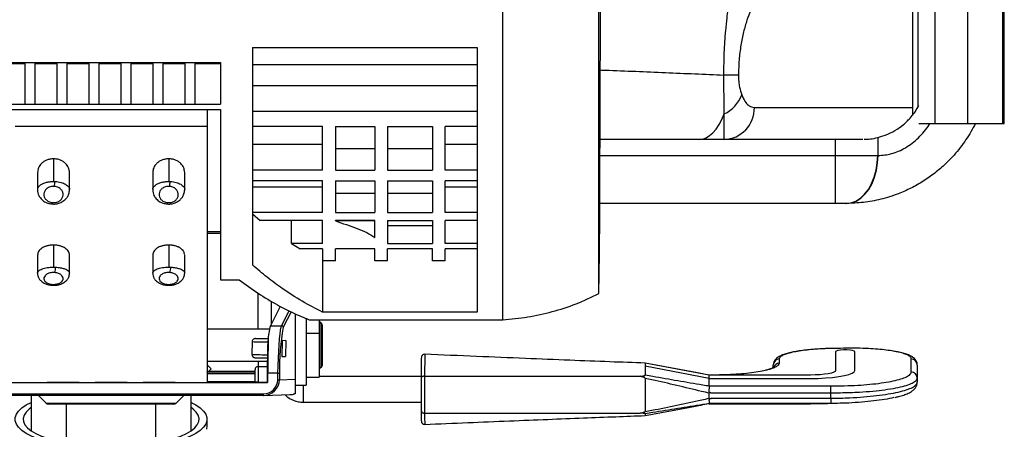
# Paper-space layout '_Back' of a CAD drawing. Units: millimetres. Extents: x -365 to 379, y -111 to 928.
# Drawn here: x -29 to 279, y 246 to 374 of the extents above; entities that cross this region are included whole.
import ezdxf

# ---------------------------------------------------------------- set-up
doc = ezdxf.new("R2010")
doc.units = ezdxf.units.MM

psp = doc.layouts.new('_Back')

# ---------------------------------------------------------------- linework, layer by layer
at = {"color": 7, "linetype": 'Continuous', "lineweight": 25}
for p, q in [((250.52, 543.42), (250.52, 343.88)), ((252.25, 346.45), (252.25, 541.78)), ((278.61, 542.45), (278.61, 341.29)), ((257.55, 541.5), (257.55, 341.29)), ((267.77, 341.29), (267.77, 541.62)), ((279.22, 341.29), (279.22, 413.63)), ((122.42, 279.94), (122.42, 378.43)), ((152.5, 288.1), (152.5, 378.43)), ((44.17, 364.99), (114.42, 364.99)), ((44.17, 364.99), (44.17, 297.08)), ((114.42, 364.99), (114.42, 282.35)), ((-34.18, 360.36), (34.17, 360.36)), ((-26.83, 347.34), (-26.83, 360.36)), ((-26.83, 360.34), (-23.83, 360.34)), ((-23.83, 360.36), (-23.83, 347.34)), ((-16.83, 347.34), (-16.83, 360.36)), ((-16.83, 360.34), (-13.83, 360.34)), ((-13.83, 360.36), (-13.83, 347.34)), ((-6.83, 347.34), (-6.83, 360.36)), ((-6.83, 360.34), (-3.83, 360.34)), ((-3.83, 360.36), (-3.83, 347.34)), ((3.17, 347.34), (3.17, 360.36)), ((3.17, 360.34), (6.17, 360.34)), ((6.17, 360.36), (6.17, 347.34)), ((13.17, 347.34), (13.17, 360.36)), ((13.17, 360.34), (16.17, 360.34)), ((16.17, 360.36), (16.17, 347.34)), ((23.17, 347.34), (23.17, 360.36)), ((23.17, 360.34), (26.17, 360.34)), ((26.17, 360.36), (26.17, 347.34)), ((34.17, 360.36), (34.17, 347.34)), ((-26.83, 359.92), (-34.18, 359.92)), ((-16.83, 359.92), (-23.83, 359.92)), ((-6.83, 359.92), (-13.83, 359.92)), ((3.17, 359.92), (-3.83, 359.92)), ((13.17, 359.92), (6.17, 359.92)), ((23.17, 359.92), (16.17, 359.92)), ((34.17, 359.92), (26.17, 359.92)), ((114.42, 359.61), (44.17, 359.61)), ((114.42, 353.04), (44.17, 353.04)), ((-34.18, 347.34), (34.17, 347.34)), ((-34.18, 345.69), (34.17, 345.69)), ((30, 345.69), (30, 260.37)), ((34.17, 345.69), (34.17, 292.46)), ((114.42, 345.04), (44.17, 345.04)), ((201.07, 346.29), (250.52, 346.29)), ((30, 340.32), (-30, 340.32)), ((66.11, 340.38), (44.17, 340.38)), ((86.42, 340.38), (100.42, 340.38)), ((114.42, 340.38), (104.42, 340.38)), ((252.53, 341.29), (279.22, 341.29)), ((235.01, 336.29), (183.7, 336.29)), ((226.41, 316.29), (226.41, 336.29)), ((239.64, 336.87), (239.64, 331.29)), ((66.11, 334.66), (44.17, 334.66)), ((82.42, 333.34), (70.11, 333.34)), ((100.42, 333.34), (86.42, 333.34)), ((114.42, 334.66), (104.42, 334.66)), ((-18, 330.24), (-18, 323.15)), ((18, 330.24), (18, 323.15)), ((152.82, 331.29), (239.75, 331.29)), ((66.11, 326.66), (44.17, 326.66)), ((86.42, 326.66), (100.42, 326.66)), ((114.42, 326.66), (104.42, 326.66)), ((-23, 325.97), (-23, 320.59)), ((-13, 320.59), (-13, 325.97)), ((13, 325.97), (13, 320.59)), ((23, 320.59), (23, 325.97)), ((66.11, 323.34), (44.17, 323.34)), ((86.42, 323.35), (100.42, 323.35)), ((114.42, 323.34), (104.42, 323.34)), ((66.11, 321.42), (44.17, 321.42)), ((114.42, 321.42), (104.42, 321.42)), ((82.42, 319.35), (70.11, 319.35)), ((100.42, 319.35), (86.42, 319.35)), ((229.87, 316.29), (152.77, 316.29)), ((66.11, 313.42), (44.17, 313.42)), ((44.17, 313.08), (46.58, 311)), ((66.11, 311), (46.58, 311)), ((56.35, 303.8), (56.35, 311)), ((82.42, 311), (70.11, 311)), ((70.11, 310.82), (70.11, 311)), ((82.42, 305.68), (82.42, 311)), ((86.42, 313.42), (100.42, 313.42)), ((86.42, 311), (100.42, 311)), ((114.42, 313.42), (104.42, 313.42)), ((114.42, 311), (104.42, 311)), ((100.42, 309.3), (86.42, 309.3)), ((34.17, 307.46), (30, 307.46)), ((30, 306.97), (34.17, 306.97)), ((-17.99, 303.29), (-17.99, 296.38)), ((18.01, 303.29), (18.01, 296.38)), ((56.35, 303.8), (59.14, 302.08)), ((66.11, 303.8), (56.35, 303.8)), ((66.11, 302.08), (59.14, 302.08)), ((66.11, 302.08), (66.11, 282.35)), ((82.42, 302.08), (70.11, 302.08)), ((70.11, 298.35), (70.11, 302.08)), ((82.42, 298.35), (82.42, 302.08)), ((86.42, 303.8), (100.42, 303.8)), ((100.42, 302.08), (86.42, 302.08)), ((86.42, 298.35), (86.42, 302.08)), ((100.42, 298.35), (100.42, 302.08)), ((114.42, 303.8), (104.42, 303.8)), ((114.42, 302.08), (104.42, 302.08)), ((104.42, 298.35), (104.42, 302.08)), ((-23, 300.16), (-23, 294.51)), ((-13, 294.51), (-13, 300.16)), ((13, 300.16), (13, 294.51)), ((23, 294.51), (23, 300.16)), ((152.5, 288.1), (152.67, 300.56)), ((70.11, 298.35), (66.11, 298.35)), ((86.42, 298.35), (82.42, 298.35)), ((104.42, 298.35), (100.42, 298.35)), ((34.17, 292.46), (40, 292.46)), ((46, 276.97), (46, 288.19)), ((52.9, 284.12), (49.79, 278.08)), ((50, 285.79), (50, 278.5)), ((53.29, 278.08), (55.68, 282.71)), ((56.28, 282.41), (53.79, 277.58)), ((57.5, 281.83), (57.5, 256.83)), ((61, 280.43), (61, 259.47)), ((114.42, 282.35), (66.11, 282.35)), ((49.79, 278.08), (53.29, 278.08)), ((61.94, 279.94), (122.42, 279.94)), ((65, 279.94), (65, 261.97)), ((65.85, 278.61), (65.29, 279.18)), ((65.29, 279.18), (65.29, 264.76)), ((65.85, 265.32), (65.85, 278.61)), ((66, 278.26), (66, 265.68)), ((49.49, 276.97), (30, 276.97)), ((49.13, 274.01), (45.14, 274.07)), ((45.58, 274.05), (49.13, 273.98)), ((65, 275.59), (61, 275.59)), ((44.11, 273.09), (44.03, 269.09)), ((49.08, 273.4), (48.84, 260.29)), ((53.47, 268.39), (53.56, 273.39)), ((54.65, 273.41), (53.56, 273.39)), ((54.65, 273.41), (54.56, 268.41)), ((45.28, 268.06), (48.98, 267.98)), ((53.47, 268.43), (54.56, 268.41)), ((54.56, 268.41), (53.47, 268.39)), ((226.5, 269.97), (226.5, 264.06)), ((232.5, 264.06), (232.5, 269.97)), ((30, 266.97), (48.96, 266.97)), ((30, 265.87), (31.25, 264.57)), ((46, 266.97), (46, 260.38)), ((46, 265.33), (48.93, 265.33)), ((65.29, 264.76), (65.85, 265.32)), ((187, 262.65), (167, 266.34)), ((187, 261.58), (167, 265.45)), ((207, 264.98), (207, 265.77)), ((250.15, 263.63), (250.15, 267.74)), ((252, 265.78), (252, 260.4)), ((45, 263.57), (30, 263.57)), ((45, 262.98), (30, 262.98)), ((31.25, 264.57), (30.56, 263.85)), ((30.56, 263.85), (45, 263.85)), ((45, 260.38), (45, 264.32)), ((48.84, 260.28), (48.89, 263.19)), ((52.16, 263.19), (48.89, 263.19)), ((52.12, 261.2), (52.16, 263.19)), ((52.16, 263.19), (52.66, 263.19)), ((52.66, 263.19), (52.62, 261.19)), ((61, 261.97), (65, 261.97)), ((97, 262.18), (65, 262.18)), ((97, 251.42), (97, 261.91)), ((98, 262.29), (98, 250.74)), ((98, 262.29), (165.41, 262.29)), ((187, 259.27), (187, 262.65)), ((218.6, 262.65), (187, 262.65)), ((-48.84, 260.28), (48.84, 260.28)), ((-5, 260.31), (-5, 260.33)), ((5, 260.33), (5, 260.31)), ((45, 260.53), (30, 260.53)), ((30, 260.43), (32.5, 260.43)), ((32.5, 260.41), (30, 260.41)), ((32.5, 260.43), (32.5, 260.41)), ((40, 260.48), (40, 260.45)), ((46, 260.38), (48.84, 260.38)), ((48.84, 260.28), (48.84, 260.29)), ((52.12, 261.2), (52.62, 261.19)), ((52.62, 261.19), (57.5, 261.34)), ((57.5, 259.47), (61, 259.47)), ((60, 259.47), (60, 254.18)), ((167, 261.6), (167, 251.29)), ((187, 261.58), (218.6, 261.58)), ((187, 259.27), (187, 259.26)), ((187, 259.26), (223.69, 259.26)), ((225, 257.03), (225.02, 259.26)), ((-47.62, 256.78), (47.61, 256.78)), ((47.61, 256.29), (-47.62, 256.29)), ((-25, 256.29), (-25, 245.23)), ((-22.72, 256.29), (-20.29, 253.86)), ((20.29, 253.86), (22.72, 256.29)), ((25, 245.23), (25, 256.29)), ((47.61, 256.29), (47.61, 256.78)), ((47.77, 256.29), (56.01, 256.54)), ((187, 255.41), (187, 257.01)), ((225, 255.39), (225, 257.03)), ((-20.29, 253.86), (20.29, 253.86)), ((19.58, 253.57), (-19.59, 253.57)), ((-14, 253.57), (-14, 206.93)), ((14, 206.93), (14, 253.57)), ((60, 254.18), (97, 254.18)), ((187, 253.7), (184.86, 253.31)), ((223.69, 253.74), (187, 253.74)), ((187, 253.7), (187, 253.74)), ((187, 253.7), (218.6, 253.7)), ((225, 255.39), (225.02, 253.75)), ((98, 250.74), (165.42, 250.74)), ((30, 246.48), (30, 248.86))]:
    psp.add_line(p, q, dxfattribs=at)
at = {"color": 7, "linetype": 'Continuous', "lineweight": 25, "flags": 128}
for points in [[(183.7, 336.29), (184.85, 336.42), (185.98, 336.82), (187.08, 337.48), (188.13, 338.39), (189.13, 339.54), (190.05, 340.91), (190.89, 342.48), (191.63, 344.24)], [(70.11, 340.38), (77.01, 340.38), (82.42, 340.38)], [(229.71, 316.29), (231.27, 316.48), (232.78, 317.02), (234.22, 317.93), (235.55, 319.16), (236.73, 320.68), (237.74, 322.47), (238.55, 324.48), (239.15, 326.66), (239.51, 328.94), (239.64, 331.29)], [(229.87, 316.29), (231.41, 316.48), (232.92, 317.02), (234.35, 317.93), (235.67, 319.16), (236.85, 320.68), (237.86, 322.47), (238.67, 324.48), (239.26, 326.66), (239.63, 328.94), (239.75, 331.29)], [(70.11, 326.66), (77.01, 326.66), (82.42, 326.66)], [(70.11, 323.34), (77.01, 323.35), (82.42, 323.35)], [(70.11, 313.42), (77.01, 313.42), (82.42, 313.42)], [(70.11, 311), (77.01, 311), (82.42, 311)], [(-18.58, 290.71), (-18.57, 290.71), (-18.5, 290.78), (-18.41, 290.99)], [(17.42, 290.71), (17.43, 290.71), (17.5, 290.78), (17.59, 290.99)], [(52.16, 263.19), (52.21, 265.58), (52.29, 267.9), (52.4, 270.1), (52.52, 272.13), (52.65, 273.93), (52.8, 275.47), (52.96, 276.69), (53.13, 277.57), (53.29, 278.08)], [(48.89, 263.19), (48.94, 265.98), (48.99, 268.67), (49.04, 271.17), (49.08, 273.4)], [(232.5, 269.97), (232.32, 270.16), (231.8, 270.32), (231, 270.44), (230.02, 270.5), (228.98, 270.5), (228, 270.44), (227.2, 270.32), (226.68, 270.16), (226.5, 269.97)], [(218.6, 261.58), (221.01, 261.61), (223.35, 261.73), (225.55, 261.91), (227.53, 262.16), (229.25, 262.46), (230.64, 262.82), (231.66, 263.21), (232.29, 263.63), (232.5, 264.06)], [(226.5, 264.06), (226.35, 263.78), (225.9, 263.52), (225.17, 263.27), (224.18, 263.06), (222.99, 262.89), (221.62, 262.75), (220.14, 262.67), (218.6, 262.65)], [(-15, 260.36), (-16.35, 260.36), (-17.6, 260.36), (-18.66, 260.36), (-19.44, 260.36), (-19.9, 260.37), (-19.99, 260.37), (-19.93, 260.37)], [(-10.07, 260.37), (-10.01, 260.37), (-10.11, 260.37), (-10.56, 260.36), (-11.35, 260.36), (-12.4, 260.36), (-13.65, 260.36), (-15, 260.36)], [(15, 260.36), (13.65, 260.36), (12.4, 260.36), (11.34, 260.36), (10.56, 260.36), (10.1, 260.37), (10.01, 260.37), (10.07, 260.37)], [(19.93, 260.37), (19.99, 260.37), (19.89, 260.37), (19.44, 260.36), (18.65, 260.36), (17.6, 260.36), (16.35, 260.36), (15, 260.36)], [(32.5, 260.43), (33.91, 260.43), (35.2, 260.43), (36.28, 260.43), (37.05, 260.43), (37.45, 260.42), (37.45, 260.42), (37.05, 260.42), (36.28, 260.41), (35.2, 260.41), (33.91, 260.41), (32.5, 260.41)], [(-14, 240.47), (-15.47, 240.73), (-18.16, 241.3), (-20.63, 241.97), (-22.87, 242.71), (-24.83, 243.53), (-26.51, 244.41), (-27.87, 245.34), (-28.91, 246.32), (-29.61, 247.32), (-29.96, 248.34), (-29.96, 249.37), (-29.61, 250.39), (-28.91, 251.39), (-27.87, 252.37), (-26.51, 253.3), (-25, 254.1)], [(-25, 252.48), (-25.63, 252.01), (-26.6, 251.07), (-27.22, 250.09), (-27.49, 249.1), (-27.4, 248.11), (-26.95, 247.13), (-26.16, 246.17), (-25.02, 245.24), (-23.55, 244.37), (-21.78, 243.55), (-19.72, 242.8), (-17.41, 242.12), (-14.87, 241.54), (-14, 241.37)], [(25, 254.1), (26.5, 253.3), (27.87, 252.37), (28.91, 251.39), (29.6, 250.39), (29.95, 249.37), (29.95, 248.34), (29.6, 247.32), (28.91, 246.32), (27.87, 245.34), (26.5, 244.41), (24.83, 243.53), (22.86, 242.71), (20.63, 241.97), (18.15, 241.3), (15.47, 240.73), (14, 240.47)], [(14, 241.37), (14.87, 241.54), (17.41, 242.12), (19.72, 242.8), (21.78, 243.55), (23.55, 244.37), (25.01, 245.24), (26.15, 246.17), (26.95, 247.13), (27.4, 248.11), (27.49, 249.1), (27.22, 250.09), (26.6, 251.07), (25.62, 252.01), (25, 252.48)]]:
    psp.add_lwpolyline(points, dxfattribs=at)
at = {"color": 7, "linetype": 'Continuous', "lineweight": 25}
for centre, radius, start, end in [((190.08, -0.03), 356.42, 89.0309, 89.7587), ((187.27, 353.73), 10.44, 294.7016, 340.6349), ((191.32, 346.04), 9.76, 271.5292, 1.4516), ((-31.55, 324.27), 14.09, 349.2069, 355.4106), ((4.45, 324.27), 14.09, 349.2069, 355.4106), ((-18.88, 316.51), 0.586, 315.9503, 3.9735), ((17.12, 316.51), 0.586, 315.9503, 3.9735), ((-26.27, 296.99), 8.99, 345.0712, 356.0107), ((9.73, 296.99), 8.99, 345.0712, 356.0107), ((68.85, 272.82), 19.78, 164.5617, 178.3113), ((126.02, 264.66), 73.37, 169.8621, 181.1543), ((53.29, 277.58), 0.503, 359.7837, 89.5512), ((66, 279.88), 1, 180, 225), ((65.5, 278.26), 0.5, 0, 45), ((45.62, 281.65), 7.59, 266.3914, 269.7065), ((56.47, 719.27), 446.35, 268.4135, 269.0509), ((56.39, 715.27), 446.35, 268.4135, 269.0509), ((98, 268.13), 1, 85.6298, 180), ((66, 264.05), 1, 135, 180), ((65.5, 265.68), 0.5, 315, 0), ((208.98, 265.76), 1.98, 93.3438, 179.6086), ((208.99, 264.35), 2, 93.7859, 155.84), ((250.02, 265.77), 1.98, 0.4211, 86.1074), ((29.93, 264.4), 0.833, 272.3268, 318.932), ((250.02, 261.66), 1.98, 0.4211, 86.1074), ((0, -649.57), 909.91, 89.68516, 90.31484), ((0, 1170.2), 909.91, 269.68516, 270.31484), ((35, -649.42), 909.91, 89.68516, 90.31484), ((35, 1170.35), 909.91, 269.68516, 270.31484), ((47.62, 261.29), 4.51, 269.9337, 358.8736), ((47.62, 261.29), 5, 269.9459, 358.8876), ((55.84, 261.96), 5.42, 270.1707, 282.3255), ((-19.59, 254.57), 1, 225, 270), ((19.58, 254.57), 1, 270, 315), ((26.91, 246.49), 3.08, 345.0529, 359.909), ((98, 248.22), 1, 180, 273.7965)]:
    psp.add_arc(centre, radius, start, end, dxfattribs=at)
for points, knots in [([(191.58, 356.39), (191.58, 358), (191.59, 361.21), (191.79, 365.88), (192.11, 370.27), (192.58, 374.77), (193.21, 379.19), (193.99, 383.38), (194.83, 386.94), (195.69, 389.93), (196.57, 392.4), (197.59, 394.7), (198.75, 396.64), (199.59, 397.29), (200, 397.61)], [0, 0, 0, 0, 0.068471, 0.136104, 0.203253, 0.269031, 0.355268, 0.439183, 0.522209, 0.603615, 0.683718, 0.763283, 0.88215, 1, 1, 1, 1]), ([(209.58, 387.65), (208.88, 387.39), (207.47, 386.86), (205.35, 385.17), (203.25, 382.78), (201.43, 379.9), (199.94, 376.76), (198.74, 373.6), (197.69, 369.96), (196.84, 365.81), (196.24, 361.22), (196.15, 357.96), (196.11, 356.34)], [0, 0, 0, 0, 0.125184, 0.250412, 0.37481, 0.499303, 0.582909, 0.665975, 0.749643, 0.833094, 0.91674, 1, 1, 1, 1]), ([(152.72, 305.07), (152.73, 306.86), (152.74, 310.45), (152.77, 317.27), (152.8, 325.11), (152.83, 333.02), (152.86, 340.57), (152.88, 347.46), (152.91, 354.72), (152.94, 362.33), (152.97, 370.24), (152.99, 375.69), (153, 378.42)], [0, 0, 0, 0, 0.1196, 0.240738, 0.363413, 0.487625, 0.571311, 0.655682, 0.740735, 0.826473, 0.912895, 1, 1, 1, 1]), ([(152.92, 357.99), (153.45, 357.97), (160.39, 357.73), (173.37, 357.2), (185.51, 356.66), (191.58, 356.39)], [0, 0, 0, 0, 0.0392564, 0.5195481, 1, 1, 1, 1]), ([(191.63, 344.24), (191.63, 345.06), (191.62, 346.73), (191.6, 349.65), (191.58, 352.91), (191.58, 355.22), (191.58, 356.39)], [0, 0, 0, 0, 0.2348361, 0.4809028, 0.736162, 1, 1, 1, 1]), ([(196.11, 356.34), (196.13, 355.68), (196.16, 354.37), (196.49, 352.2), (196.88, 351), (197.12, 350.27)], [0, 0, 0, 0, 0.28131, 0.560814, 1, 1, 1, 1]), ([(197.12, 350.27), (197.45, 349.54), (198.1, 348.1), (199.16, 347), (200.15, 346.39), (200.76, 346.32), (201.07, 346.29)], [0, 0, 0, 0, 0.279892, 0.560817, 0.77979, 1, 1, 1, 1]), ([(239.64, 336.87), (240.53, 337.12), (242.31, 337.63), (245.07, 339), (247.72, 340.85), (249.85, 342.95), (251.44, 345), (252.17, 346.28), (252.52, 346.91)], [0, 0, 0, 0, 0.191448, 0.380209, 0.570966, 0.760662, 0.882407, 1, 1, 1, 1]), ([(191.58, 336.29), (191.59, 336.32), (191.61, 336.37), (191.64, 336.78), (191.65, 337.38), (191.66, 338.28), (191.66, 339.39), (191.66, 340.78), (191.65, 342.37), (191.64, 343.63), (191.63, 344.24)], [0, 0, 0, 0, 0.1384662, 0.2496225, 0.3805666, 0.4993661, 0.6289727, 0.7502893, 0.8782772, 1, 1, 1, 1]), ([(66.11, 326.66), (66.11, 328.83), (66.11, 333.17), (66.11, 337.98), (66.11, 340.38)], [0, 0, 0, 0, 0.500001, 1, 1, 1, 1]), ([(70.11, 340.38), (70.11, 337.98), (70.11, 333.17), (70.11, 328.83), (70.11, 326.66)], [0, 0, 0, 0, 0.500149, 1, 1, 1, 1]), ([(82.42, 340.38), (82.42, 337.98), (82.42, 333.18), (82.42, 328.83), (82.42, 326.66)], [0, 0, 0, 0, 0.500417, 1, 1, 1, 1]), ([(86.42, 340.38), (86.42, 337.98), (86.42, 333.18), (86.42, 328.83), (86.42, 326.66)], [0, 0, 0, 0, 0.50045, 1, 1, 1, 1]), ([(100.42, 340.38), (100.42, 337.98), (100.42, 333.17), (100.42, 328.83), (100.42, 326.66)], [0, 0, 0, 0, 0.500221, 1, 1, 1, 1]), ([(104.42, 326.66), (104.42, 328.83), (104.42, 333.17), (104.42, 337.98), (104.42, 340.38)], [0, 0, 0, 0, 0.499726, 1, 1, 1, 1]), ([(270.16, 341.29), (270.06, 341.09), (269.54, 339.97), (268.44, 338.07), (266.81, 335.53), (265.01, 333.12), (263.04, 330.83), (260.58, 328.33), (257.57, 325.74), (253.9, 323.16), (250.08, 321.01), (245.63, 319.04), (240.63, 317.48), (235.14, 316.46), (231.62, 316.35), (229.87, 316.29)], [0, 0, 0, 0, 0.0129251, 0.0711307, 0.1265065, 0.1869865, 0.2452671, 0.3013704, 0.3906451, 0.476477, 0.5644069, 0.6502609, 0.7681469, 0.8845259, 1, 1, 1, 1]), ([(239.75, 331.29), (240.45, 331.32), (241.81, 331.37), (243.99, 331.81), (246.18, 332.56), (248.35, 333.66), (250.44, 335.08), (252.4, 336.77), (254.16, 338.74), (255.39, 340.22), (255.89, 341.16), (255.97, 341.29)], [0, 0, 0, 0, 0.124509, 0.24365, 0.366812, 0.488662, 0.610263, 0.734169, 0.85464, 0.978944, 1, 1, 1, 1]), ([(183.7, 336.29), (177.65, 336.29), (167.56, 336.29), (157.04, 336.29), (152.84, 336.29)], [0, 0, 0, 0, 0.6003446, 1, 1, 1, 1]), ([(235.45, 336.33), (236.1, 336.35), (237.61, 336.41), (238.9, 336.7), (239.64, 336.87)], [0, 0, 0, 0, 0.4347237, 1, 1, 1, 1]), ([(-18, 330.24), (-18.38, 330.22), (-19.14, 330.17), (-20.18, 329.84), (-21.06, 329.37), (-22.01, 328.59), (-22.82, 327.46), (-22.94, 326.49), (-23, 326)], [0, 0, 0, 0, 0.125159, 0.250784, 0.375846, 0.501183, 0.750381, 1, 1, 1, 1]), ([(-13, 326), (-13.06, 326.49), (-13.18, 327.46), (-13.99, 328.6), (-14.94, 329.37), (-15.82, 329.84), (-16.86, 330.17), (-17.62, 330.22), (-18, 330.24)], [0, 0, 0, 0, 0.249962, 0.498714, 0.624257, 0.749745, 0.875219, 1, 1, 1, 1]), ([(18, 330.24), (17.62, 330.22), (16.86, 330.17), (15.82, 329.84), (14.94, 329.37), (13.99, 328.59), (13.18, 327.46), (13.06, 326.49), (13, 326)], [0, 0, 0, 0, 0.125159, 0.250784, 0.375846, 0.501183, 0.750381, 1, 1, 1, 1]), ([(23, 326), (22.94, 326.49), (22.82, 327.46), (22.01, 328.6), (21.06, 329.37), (20.18, 329.84), (19.14, 330.17), (18.38, 330.22), (18, 330.24)], [0, 0, 0, 0, 0.249962, 0.498714, 0.624257, 0.749745, 0.875219, 1, 1, 1, 1]), ([(66.11, 313.42), (66.11, 314.97), (66.11, 318.08), (66.11, 321.59), (66.11, 323.34)], [0, 0, 0, 0, 0.500013, 1, 1, 1, 1]), ([(70.11, 323.34), (70.11, 321.59), (70.11, 318.08), (70.11, 314.97), (70.11, 313.42)], [0, 0, 0, 0, 0.499992, 1, 1, 1, 1]), ([(82.42, 323.35), (82.42, 321.59), (82.42, 318.08), (82.42, 314.97), (82.42, 313.42)], [0, 0, 0, 0, 0.499968, 1, 1, 1, 1]), ([(86.42, 323.35), (86.42, 321.59), (86.42, 318.08), (86.42, 314.97), (86.42, 313.42)], [0, 0, 0, 0, 0.499973, 1, 1, 1, 1]), ([(100.42, 323.35), (100.42, 321.59), (100.42, 318.08), (100.42, 314.97), (100.42, 313.42)], [0, 0, 0, 0, 0.499988, 1, 1, 1, 1]), ([(104.42, 313.42), (104.42, 314.4), (104.42, 316.42), (104.42, 319.72), (104.42, 322.12), (104.42, 323.34)], [0, 0, 0, 0, 0.31963, 0.651917, 1, 1, 1, 1]), ([(-23, 320.59), (-22.98, 320.26), (-22.94, 319.66), (-22.58, 318.66), (-21.9, 317.65), (-20.94, 316.88), (-19.74, 316.3), (-18.91, 316.17), (-18.46, 316.11)], [0, 0, 0, 0, 0.155053, 0.28547, 0.466631, 0.676515, 0.825115, 1, 1, 1, 1]), ([(-22.89, 320.58), (-22.92, 320.73), (-22.99, 321.07), (-22.64, 321.58), (-22.08, 322.09), (-21.27, 322.57), (-20.53, 322.79), (-20.15, 322.9)], [0, 0, 0, 0, 0.1637137, 0.3659857, 0.5706442, 0.7805826, 1, 1, 1, 1]), ([(-17.7, 321.63), (-17.93, 321.63), (-18.4, 321.64), (-19.27, 321.44), (-20.16, 320.94), (-20.8, 320.14), (-21.05, 319.26), (-20.96, 318.37), (-20.49, 317.54), (-19.62, 316.82), (-18.73, 316.64), (-18.29, 316.55)], [0, 0, 0, 0, 0.06282, 0.125692, 0.250386, 0.375354, 0.500587, 0.62566, 0.75064, 0.875615, 1, 1, 1, 1]), ([(-20.15, 322.9), (-19.81, 322.97), (-19.13, 323.11), (-18.38, 323.14), (-18, 323.15)], [0, 0, 0, 0, 0.495286, 1, 1, 1, 1]), ([(-18.46, 316.11), (-18.19, 316.1), (-17.67, 316.08), (-16.73, 316.21), (-15.56, 316.59), (-14.52, 317.26), (-13.67, 318.23), (-13.11, 319.36), (-13.04, 320.14), (-13, 320.58)], [0, 0, 0, 0, 0.094076, 0.180557, 0.328224, 0.520447, 0.662305, 0.807679, 1, 1, 1, 1]), ([(-18.29, 316.55), (-18.06, 316.55), (-17.6, 316.54), (-16.72, 316.73), (-15.83, 317.22), (-15.19, 318.01), (-14.95, 318.88), (-15.05, 319.77), (-15.53, 320.6), (-16.38, 321.35), (-17.26, 321.53), (-17.7, 321.63)], [0, 0, 0, 0, 0.0631782, 0.1260657, 0.2511242, 0.3760767, 0.5012743, 0.6263939, 0.750487, 0.8756125, 1, 1, 1, 1]), ([(-18, 323.15), (-17.91, 323.15), (-17.75, 323.15), (-17.58, 323.14), (-17.5, 323.14)], [0, 0, 0, 0, 0.506564, 1, 1, 1, 1]), ([(-17.5, 323.14), (-17.17, 323.11), (-16.53, 323.05), (-15.35, 322.8), (-14.69, 322.48), (-14.25, 322.27)], [0, 0, 0, 0, 0.258202, 0.51394, 1, 1, 1, 1]), ([(-14.25, 322.27), (-13.91, 322.02), (-13.23, 321.51), (-12.9, 320.89), (-13, 320.59), (-13.01, 320.59)], [0, 0, 0, 0, 0.501012, 0.991154, 1, 1, 1, 1]), ([(13, 320.59), (13.02, 320.26), (13.06, 319.66), (13.42, 318.66), (14.1, 317.65), (15.06, 316.88), (16.26, 316.3), (17.09, 316.17), (17.54, 316.11)], [0, 0, 0, 0, 0.1550527, 0.2854699, 0.4666308, 0.6765148, 0.8251148, 1, 1, 1, 1]), ([(13.11, 320.58), (13.08, 320.73), (13.01, 321.07), (13.36, 321.58), (13.92, 322.09), (14.73, 322.57), (15.47, 322.79), (15.85, 322.9)], [0, 0, 0, 0, 0.163714, 0.365986, 0.570644, 0.780583, 1, 1, 1, 1]), ([(18.3, 321.63), (18.07, 321.63), (17.6, 321.64), (16.73, 321.44), (15.84, 320.94), (15.2, 320.14), (14.95, 319.26), (15.04, 318.37), (15.51, 317.54), (16.38, 316.82), (17.27, 316.64), (17.71, 316.55)], [0, 0, 0, 0, 0.06282, 0.125692, 0.250386, 0.375354, 0.500587, 0.62566, 0.75064, 0.875615, 1, 1, 1, 1]), ([(15.85, 322.9), (16.19, 322.97), (16.87, 323.11), (17.62, 323.14), (18, 323.15)], [0, 0, 0, 0, 0.495286, 1, 1, 1, 1]), ([(17.54, 316.11), (17.81, 316.1), (18.33, 316.08), (19.27, 316.21), (20.44, 316.59), (21.48, 317.26), (22.33, 318.23), (22.89, 319.36), (22.96, 320.14), (23, 320.58)], [0, 0, 0, 0, 0.094076, 0.180557, 0.328224, 0.520447, 0.662305, 0.807679, 1, 1, 1, 1]), ([(17.71, 316.55), (17.94, 316.55), (18.4, 316.54), (19.28, 316.73), (20.17, 317.22), (20.81, 318.01), (21.05, 318.88), (20.95, 319.77), (20.47, 320.6), (19.62, 321.35), (18.74, 321.53), (18.3, 321.63)], [0, 0, 0, 0, 0.063178, 0.126066, 0.251124, 0.376077, 0.501274, 0.626394, 0.750487, 0.875612, 1, 1, 1, 1]), ([(18, 323.15), (18.09, 323.15), (18.25, 323.15), (18.42, 323.14), (18.5, 323.14)], [0, 0, 0, 0, 0.506564, 1, 1, 1, 1]), ([(18.5, 323.14), (18.83, 323.11), (19.47, 323.05), (20.65, 322.8), (21.31, 322.48), (21.75, 322.27)], [0, 0, 0, 0, 0.258202, 0.51394, 1, 1, 1, 1]), ([(21.75, 322.27), (22.09, 322.02), (22.77, 321.51), (23.1, 320.89), (23, 320.59), (22.99, 320.59)], [0, 0, 0, 0, 0.501012, 0.991154, 1, 1, 1, 1]), ([(66.11, 303.8), (66.11, 304.91), (66.11, 307.12), (66.11, 309.71), (66.11, 311)], [0, 0, 0, 0, 0.49997, 1, 1, 1, 1]), ([(86.42, 311), (86.42, 309.71), (86.42, 307.12), (86.42, 304.91), (86.42, 303.8)], [0, 0, 0, 0, 0.500011, 1, 1, 1, 1]), ([(100.42, 311), (100.42, 309.71), (100.42, 307.12), (100.42, 304.91), (100.42, 303.8)], [0, 0, 0, 0, 0.500007, 1, 1, 1, 1]), ([(104.42, 303.8), (104.42, 304.91), (104.42, 307.12), (104.42, 309.71), (104.42, 311)], [0, 0, 0, 0, 0.49982, 1, 1, 1, 1]), ([(70.11, 310.82), (71.26, 310.43), (73.56, 309.66), (76.95, 308.51), (80.03, 307.19), (81.62, 306.19), (82.42, 305.68)], [0, 0, 0, 0, 0.25076, 0.500575, 0.748864, 1, 1, 1, 1]), ([(152.67, 300.56), (152.68, 301.07), (152.69, 302), (152.71, 303.29), (152.72, 304.36), (152.72, 304.84), (152.72, 305.07)], [0, 0, 0, 0, 0.2705879, 0.4993622, 0.7558911, 1, 1, 1, 1]), ([(-17.99, 303.29), (-18.34, 303.27), (-19.06, 303.24), (-20.06, 303.03), (-20.95, 302.7), (-21.93, 302.15), (-22.8, 301.29), (-22.94, 300.55), (-23, 300.17)], [0, 0, 0, 0, 0.124714, 0.250133, 0.37566, 0.501056, 0.750424, 1, 1, 1, 1]), ([(-13, 300.18), (-13.07, 300.55), (-13.19, 301.29), (-14.06, 302.14), (-15.04, 302.69), (-15.92, 303.02), (-16.92, 303.24), (-17.63, 303.27), (-17.99, 303.29)], [0, 0, 0, 0, 0.249811, 0.498425, 0.624088, 0.749634, 0.875082, 1, 1, 1, 1]), ([(18.01, 303.29), (17.66, 303.27), (16.94, 303.24), (15.94, 303.03), (15.05, 302.7), (14.07, 302.15), (13.2, 301.29), (13.06, 300.55), (13, 300.17)], [0, 0, 0, 0, 0.124714, 0.250133, 0.37566, 0.501056, 0.750424, 1, 1, 1, 1]), ([(23, 300.18), (22.93, 300.55), (22.81, 301.29), (21.94, 302.14), (20.96, 302.69), (20.08, 303.02), (19.08, 303.24), (18.37, 303.27), (18.01, 303.29)], [0, 0, 0, 0, 0.249811, 0.498425, 0.624088, 0.749634, 0.875082, 1, 1, 1, 1]), ([(-22.96, 294.51), (-22.97, 294.55), (-23.07, 294.8), (-22.64, 295.28), (-21.65, 295.85), (-20.29, 296.2), (-19.01, 296.36), (-18.33, 296.38), (-17.99, 296.38)], [0, 0, 0, 0, 0.039745, 0.269411, 0.504815, 0.748089, 0.873443, 1, 1, 1, 1]), ([(-17.99, 296.38), (-17.87, 296.38), (-17.64, 296.38), (-17.42, 296.37), (-17.3, 296.37)], [0, 0, 0, 0, 0.504999, 1, 1, 1, 1]), ([(-17.3, 296.37), (-16.81, 296.32), (-15.85, 296.24), (-14.65, 295.93), (-13.74, 295.53), (-13.2, 295.08), (-12.97, 294.73), (-13.02, 294.54), (-13.03, 294.51)], [0, 0, 0, 0, 0.20233, 0.399682, 0.590318, 0.778889, 0.964884, 1, 1, 1, 1]), ([(13.04, 294.51), (13.03, 294.55), (12.93, 294.8), (13.36, 295.28), (14.35, 295.85), (15.71, 296.2), (16.99, 296.36), (17.67, 296.38), (18.01, 296.38)], [0, 0, 0, 0, 0.039745, 0.269411, 0.504815, 0.748089, 0.873443, 1, 1, 1, 1]), ([(18.01, 296.38), (18.13, 296.38), (18.36, 296.38), (18.58, 296.37), (18.7, 296.37)], [0, 0, 0, 0, 0.504999, 1, 1, 1, 1]), ([(18.7, 296.37), (19.19, 296.32), (20.15, 296.24), (21.35, 295.93), (22.26, 295.53), (22.8, 295.08), (23.03, 294.73), (22.98, 294.54), (22.97, 294.51)], [0, 0, 0, 0, 0.20233, 0.399682, 0.590318, 0.778889, 0.964884, 1, 1, 1, 1]), ([(66.11, 282.35), (63.98, 283.43), (59.73, 285.58), (53.96, 289.31), (48.77, 293.12), (45.7, 295.76), (44.17, 297.08)], [0, 0, 0, 0, 0.28283, 0.563924, 0.782985, 1, 1, 1, 1]), ([(-23, 294.51), (-22.98, 294.22), (-22.94, 293.7), (-22.59, 292.87), (-21.95, 292.03), (-21.08, 291.41), (-19.87, 290.89), (-19.03, 290.77), (-18.58, 290.71)], [0, 0, 0, 0, 0.1466932, 0.2662856, 0.4238042, 0.6493093, 0.8101852, 1, 1, 1, 1]), ([(-17.58, 294.68), (-18.02, 294.68), (-18.89, 294.68), (-20, 294.27), (-20.72, 293.7), (-21.05, 293.03), (-20.98, 292.35), (-20.51, 291.72), (-19.65, 291.19), (-18.82, 291.05), (-18.41, 290.99)], [0, 0, 0, 0, 0.124691, 0.24974, 0.374978, 0.500288, 0.625386, 0.750277, 0.875268, 1, 1, 1, 1]), ([(-18.58, 290.71), (-18.11, 290.7), (-17.25, 290.68), (-15.92, 290.97), (-14.74, 291.48), (-13.77, 292.32), (-13.12, 293.39), (-13.05, 294.1), (-13, 294.51)], [0, 0, 0, 0, 0.169154, 0.307029, 0.496498, 0.682031, 0.815519, 1, 1, 1, 1]), ([(-18.41, 290.99), (-17.98, 290.98), (-17.11, 290.98), (-15.99, 291.38), (-15.27, 291.94), (-14.96, 292.6), (-15.03, 293.28), (-15.5, 293.91), (-16.35, 294.46), (-17.17, 294.6), (-17.58, 294.68)], [0, 0, 0, 0, 0.12527, 0.250295, 0.375526, 0.500782, 0.625871, 0.750548, 0.875142, 1, 1, 1, 1]), ([(13, 294.51), (13.02, 294.22), (13.06, 293.7), (13.41, 292.87), (14.05, 292.03), (14.92, 291.41), (16.13, 290.89), (16.97, 290.77), (17.42, 290.71)], [0, 0, 0, 0, 0.146693, 0.266286, 0.423804, 0.649309, 0.810185, 1, 1, 1, 1]), ([(18.42, 294.68), (17.98, 294.68), (17.11, 294.68), (16, 294.27), (15.28, 293.7), (14.95, 293.03), (15.02, 292.35), (15.49, 291.72), (16.35, 291.19), (17.18, 291.05), (17.59, 290.99)], [0, 0, 0, 0, 0.124691, 0.24974, 0.374978, 0.500288, 0.625386, 0.750277, 0.875268, 1, 1, 1, 1]), ([(17.42, 290.71), (17.89, 290.7), (18.75, 290.68), (20.08, 290.97), (21.26, 291.48), (22.23, 292.32), (22.88, 293.39), (22.95, 294.1), (23, 294.51)], [0, 0, 0, 0, 0.169154, 0.307029, 0.496498, 0.682031, 0.815519, 1, 1, 1, 1]), ([(17.59, 290.99), (18.02, 290.98), (18.89, 290.98), (20.01, 291.38), (20.73, 291.94), (21.04, 292.6), (20.97, 293.28), (20.5, 293.91), (19.65, 294.46), (18.83, 294.6), (18.42, 294.68)], [0, 0, 0, 0, 0.12527, 0.250295, 0.375526, 0.500782, 0.625871, 0.750548, 0.875142, 1, 1, 1, 1]), ([(40, 292.46), (41.97, 291.01), (45.92, 288.1), (51.6, 284.73), (56.95, 281.99), (60.27, 280.62), (61.94, 279.94)], [0, 0, 0, 0, 0.277006, 0.556789, 0.778019, 1, 1, 1, 1]), ([(122.42, 279.94), (125.03, 280.17), (130.25, 280.65), (137.92, 282.36), (145.41, 284.74), (150.14, 286.98), (152.5, 288.1)], [0, 0, 0, 0, 0.250248, 0.500496, 0.75032, 1, 1, 1, 1]), ([(45.11, 274.07), (45.1, 274.07), (45.08, 274.07), (45.04, 274.07), (44.99, 274.06), (44.87, 274.04), (44.67, 273.98), (44.41, 273.81), (44.21, 273.54), (44.1, 273.27), (44.12, 273.12), (44.12, 273.08)], [0, 0, 0, 0, 0.127185, 0.184943, 0.224996, 0.271424, 0.396747, 0.565914, 0.751559, 0.941881, 1, 1, 1, 1]), ([(226.82, 270.99), (226.66, 270.99), (225.69, 270.98), (223.91, 270.94), (221.55, 270.83), (219.26, 270.66), (217.1, 270.45), (215.09, 270.18), (213.27, 269.87), (211.63, 269.5), (210.2, 269.08), (209.07, 268.6), (208.22, 268.08), (207.59, 267.48), (207.18, 266.79), (206.97, 266.17), (207.02, 265.83), (207.02, 265.78)], [0, 0, 0, 0, 0.016805, 0.098215, 0.18036, 0.262605, 0.344724, 0.427768, 0.511141, 0.595379, 0.682244, 0.772498, 0.846157, 0.898933, 0.946339, 0.99108, 1, 1, 1, 1]), ([(226.98, 270.98), (225.98, 270.97), (223.95, 270.94), (220.99, 270.78), (218.19, 270.55), (215.66, 270.24), (213.42, 269.86), (211.59, 269.43), (210.19, 268.94), (209.12, 268.38), (208.96, 267.97), (208.87, 267.74)], [0, 0, 0, 0, 0.105988, 0.214953, 0.320846, 0.429762, 0.535617, 0.644503, 0.750358, 0.859235, 1, 1, 1, 1]), ([(232, 271.03), (230.66, 271.02), (228.99, 271), (227.32, 270.99), (226.98, 270.98)], [0, 0, 0, 0, 0.798114, 1, 1, 1, 1]), ([(244.91, 270.04), (244.65, 270.09), (243.7, 270.28), (241.7, 270.54), (238.97, 270.8), (235.72, 270.99), (233.34, 271.02), (232, 271.03)], [0, 0, 0, 0, 0.079706, 0.2952556, 0.5049565, 0.7207794, 1, 1, 1, 1]), ([(44.05, 269.08), (44.05, 269), (44.05, 268.81), (44.17, 268.55), (44.33, 268.34), (44.51, 268.21), (44.67, 268.13), (44.8, 268.09), (44.88, 268.08), (44.92, 268.07), (44.96, 268.07), (44.99, 268.07), (45.05, 268.06), (45.11, 268.06), (45.27, 268.06), (45.29, 268.06)], [0, 0, 0, 0, 0.070878, 0.160493, 0.233922, 0.296039, 0.347523, 0.387068, 0.411006, 0.427979, 0.448979, 0.486758, 0.588775, 0.928742, 1, 1, 1, 1]), ([(97, 261.91), (97, 262.09), (97, 263.31), (97, 265.35), (97, 267.15), (97, 268.07), (97, 268.02), (97, 267.99)], [0, 0, 0, 0, 0.050036, 0.336501, 0.623014, 0.84431, 1, 1, 1, 1]), ([(98.04, 268.98), (98.04, 269), (98.04, 269.07), (98.04, 268.05), (98.03, 266.08), (98.01, 263.83), (98, 262.49), (98, 262.29)], [0, 0, 0, 0, 0.155873, 0.377054, 0.663441, 0.94965, 1, 1, 1, 1]), ([(167, 266.38), (163.3, 266.51), (155.43, 266.79), (142.94, 267.28), (129.05, 267.85), (113.94, 268.47), (103.45, 268.91), (98.05, 269.13)], [0, 0, 0, 0, 0.161142, 0.342374, 0.543707, 0.765143, 1, 1, 1, 1]), ([(250.15, 267.74), (250.1, 267.92), (250.01, 268.29), (249.23, 268.83), (247.97, 269.33), (246.52, 269.74), (245.35, 269.96), (244.91, 270.04)], [0, 0, 0, 0, 0.213686, 0.433504, 0.647359, 0.867389, 1, 1, 1, 1]), ([(251.97, 265.79), (251.98, 265.87), (252.02, 266.24), (251.79, 266.87), (251.37, 267.54), (250.8, 268.09), (250.02, 268.6), (248.98, 269.06), (247.6, 269.5), (246.32, 269.82), (245.41, 269.98), (245.16, 270.02)], [0, 0, 0, 0, 0.024375, 0.115565, 0.205763, 0.305808, 0.429143, 0.591748, 0.758187, 0.932997, 1, 1, 1, 1]), ([(46, 265.33), (45.89, 265.32), (45.66, 265.29), (45.37, 265.12), (45.14, 264.87), (45.02, 264.59), (45, 264.4), (45, 264.32), (45, 264.32)], [0, 0, 0, 0, 0.21275, 0.425479, 0.638814, 0.853539, 0.992034, 1, 1, 1, 1]), ([(184.86, 263.04), (184.17, 263.17), (182.77, 263.43), (179.74, 264), (174.51, 264.97), (170, 265.82), (167, 266.38)], [0, 0, 0, 0, 0.123262, 0.247141, 0.500437, 1, 1, 1, 1]), ([(167, 266.34), (167, 266.27), (167, 266.12), (167, 265.67), (167, 265.45)], [0, 0, 0, 0, 0.5, 1, 1, 1, 1]), ([(167, 265.45), (167, 265.09), (167, 264.38), (167, 263.25), (167, 262.67)], [0, 0, 0, 0, 0.490338, 1, 1, 1, 1]), ([(207.24, 265.13), (207.22, 265.11), (207.18, 265.08), (206.83, 264.87), (206.19, 264.6), (205.44, 264.35), (204.83, 264.2), (204.61, 264.15)], [0, 0, 0, 0, 0.183144, 0.389384, 0.620595, 0.867952, 1, 1, 1, 1]), ([(208.51, 265.72), (208.51, 265.72), (208.31, 265.5), (207.69, 265.09), (206.46, 264.58), (205.33, 264.3), (204.9, 264.19)], [0, 0, 0, 0, 0.000006, 0.379924, 0.76274, 1, 1, 1, 1]), ([(208.86, 266.35), (208.8, 266.14), (208.75, 265.93), (208.51, 265.72), (208.51, 265.72)], [0, 0, 0, 0, 0.9999837, 1, 1, 1, 1]), ([(208.87, 267.74), (208.86, 267.58), (208.85, 267.43), (208.85, 267.27), (208.85, 267.27)], [0, 0, 0, 0, 0.999978, 1, 1, 1, 1]), ([(208.85, 267.27), (208.85, 267.27), (208.85, 267.03), (208.86, 266.72), (208.86, 266.42), (208.86, 266.35)], [0, 0, 0, 0, 0.000011, 0.752415, 1, 1, 1, 1]), ([(98, 262.29), (97.89, 262.29), (97.66, 262.28), (97.36, 262.21), (97.13, 262.12), (97.03, 262.02), (97, 261.95), (97, 261.92), (97, 261.91)], [0, 0, 0, 0, 0.214653, 0.429305, 0.643959, 0.858614, 0.958401, 1, 1, 1, 1]), ([(165.41, 262.29), (165.84, 262.32), (166.32, 262.36), (166.8, 262.5), (166.92, 262.56), (166.99, 262.62), (167, 262.66), (167, 262.67)], [0, 0, 0, 0, 0.692062, 0.791198, 0.891024, 0.946691, 1, 1, 1, 1]), ([(167, 261.6), (166.98, 261.62), (166.79, 261.84), (166.18, 262), (165.68, 262.19), (165.41, 262.29)], [0, 0, 0, 0, 0.060312, 0.503175, 1, 1, 1, 1]), ([(167, 262.67), (167.77, 262.54), (171.15, 261.96), (177.14, 260.92), (183.03, 259.92), (186.32, 259.38), (187, 259.27)], [0, 0, 0, 0, 0.11614, 0.507057, 0.898237, 1, 1, 1, 1]), ([(204.9, 264.19), (204.63, 264.12), (203.72, 263.87), (201.61, 263.52), (198.7, 263.14), (195.4, 262.87), (192.53, 262.7), (190.73, 262.68), (190.16, 262.67)], [0, 0, 0, 0, 0.083052, 0.285391, 0.493689, 0.695763, 0.903616, 1, 1, 1, 1]), ([(252, 261.67), (251.87, 261.32), (251.65, 260.7), (250.09, 259.85), (248.03, 259.14), (245.28, 258.5), (241.98, 257.96), (238.17, 257.52), (233.54, 257.18), (229.04, 257.02), (226.01, 257.03), (225, 257.03)], [0, 0, 0, 0, 0.140799, 0.246673, 0.355617, 0.461492, 0.570438, 0.676315, 0.785262, 0.928574, 1, 1, 1, 1]), ([(225.02, 259.26), (226.42, 259.27), (229.26, 259.28), (233.38, 259.45), (237.28, 259.75), (240.8, 260.15), (243.9, 260.67), (246.44, 261.26), (248.38, 261.93), (249.84, 262.72), (250.04, 263.31), (250.15, 263.63)], [0, 0, 0, 0, 0.106267, 0.215548, 0.321539, 0.430551, 0.536358, 0.645197, 0.750885, 0.85961, 1, 1, 1, 1]), ([(46, 260.38), (45.9, 260.38), (45.7, 260.38), (45.42, 260.38), (45.2, 260.38), (45.03, 260.38), (45.01, 260.38), (45, 260.38)], [0, 0, 0, 0, 0.176799, 0.353267, 0.53828, 0.746745, 1, 1, 1, 1]), ([(187, 257.01), (186.2, 257.18), (182.8, 257.94), (176.85, 259.42), (170.97, 260.74), (167.69, 261.45), (167, 261.6)], [0, 0, 0, 0, 0.1189756, 0.5088914, 0.896521, 1, 1, 1, 1]), ([(187, 259.26), (186.99, 259.21), (186.99, 259.09), (186.96, 258.82), (186.94, 258.5), (186.9, 258.15), (186.88, 257.86), (186.84, 257.67), (186.86, 257.58), (186.9, 257.49), (187, 257.39), (187.23, 257.21), (187.45, 257.11), (187.6, 257.04)], [0, 0, 0, 0, 0.131204, 0.2642744, 0.3974992, 0.5228077, 0.63375, 0.6818503, 0.7031927, 0.7272734, 0.7748182, 0.8352737, 1, 1, 1, 1]), ([(223.69, 259.26), (223.69, 259.26), (224.13, 259.26), (224.58, 259.26), (225.02, 259.26)], [0, 0, 0, 0, 0.000045, 1, 1, 1, 1]), ([(225, 255.39), (226.99, 255.43), (230.48, 255.5), (235.29, 255.81), (239.34, 256.2), (243.02, 256.72), (246.15, 257.32), (248.72, 258.02), (250.57, 258.77), (251.77, 259.57), (251.92, 260.12), (252, 260.4)], [0, 0, 0, 0, 0.140812, 0.246677, 0.355612, 0.461476, 0.570411, 0.676273, 0.785205, 0.891068, 1, 1, 1, 1]), ([(245.14, 255.67), (245.49, 255.75), (246.47, 255.98), (247.83, 256.4), (249.27, 256.97), (250.36, 257.59), (251.16, 258.29), (251.68, 259.02), (251.98, 259.75), (251.97, 260.23), (251.96, 260.4)], [0, 0, 0, 0, 0.092034, 0.260127, 0.433568, 0.617469, 0.745592, 0.850971, 0.946999, 1, 1, 1, 1]), ([(54.39, 256.49), (54.68, 256.21), (55.36, 255.57), (56.64, 254.86), (58.12, 254.35), (59.27, 254.19), (59.89, 254.18), (60, 254.18)], [0, 0, 0, 0, 0.1931061, 0.4477386, 0.70278, 0.9453918, 1, 1, 1, 1]), ([(57.5, 256.83), (57.49, 256.82), (57.48, 256.81), (57.33, 256.75), (57.27, 256.73), (57.19, 256.71), (57.13, 256.69), (57.07, 256.68), (57.03, 256.67), (57, 256.66), (57, 256.66)], [0, 0, 0, 0, 0.627923, 0.720531, 0.834671, 0.871924, 0.909513, 0.943153, 0.985039, 1, 1, 1, 1]), ([(187.6, 257.04), (187.54, 257.04), (187.43, 257.05), (187.29, 257.06), (187.19, 257.06), (187.13, 257.05), (187.08, 257.05), (187.05, 257.04), (187.03, 257.04), (187.02, 257.03), (187, 257.02), (187, 257.01), (187, 257.01), (187, 257.01), (187, 257.01)], [0, 0, 0, 0, 0.321267, 0.536616, 0.68162, 0.779804, 0.846775, 0.892915, 0.925157, 0.959751, 0.97388, 0.98815, 0.997849, 1, 1, 1, 1]), ([(225, 257.03), (218.77, 257.03), (206.3, 257.04), (193.84, 257.04), (187.6, 257.04)], [0, 0, 0, 0, 0.4999992, 1, 1, 1, 1]), ([(244.71, 255.59), (244.7, 255.59), (243.92, 255.38), (241.82, 255.01), (238.49, 254.53), (234.68, 254.15), (230.19, 253.85), (226.88, 253.79), (225.02, 253.75)], [0, 0, 0, 0, 0.002201, 0.18709, 0.377277, 0.562533, 0.753075, 1, 1, 1, 1]), ([(167, 251.29), (167.69, 251.42), (170.97, 252.02), (176.85, 253.15), (182.81, 254.5), (186.21, 255.23), (187, 255.41)], [0, 0, 0, 0, 0.103031, 0.491146, 0.881542, 1, 1, 1, 1]), ([(187, 253.74), (186.32, 253.63), (183.03, 253.09), (177.14, 252.15), (171.15, 251.21), (167.77, 250.7), (167, 250.58)], [0, 0, 0, 0, 0.101315, 0.49298, 0.884383, 1, 1, 1, 1]), ([(167, 249.97), (168.5, 250.25), (171.5, 250.82), (175.98, 251.65), (180.49, 252.5), (183.41, 253.04), (184.86, 253.31)], [0, 0, 0, 0, 0.250405, 0.502064, 0.752155, 1, 1, 1, 1]), ([(187.71, 255.38), (187.55, 255.32), (187.28, 255.21), (187, 255.03), (186.91, 254.9), (186.88, 254.81), (186.92, 254.64), (186.93, 254.4), (186.96, 254.13), (186.98, 253.91), (187, 253.77), (187, 253.75), (187, 253.74)], [0, 0, 0, 0, 0.165922, 0.274435, 0.298614, 0.319728, 0.366893, 0.476768, 0.604036, 0.734981, 0.869764, 1, 1, 1, 1]), ([(187, 255.41), (187, 255.4), (187, 255.4), (187, 255.39), (187.02, 255.38), (187.06, 255.37), (187.26, 255.35), (187.49, 255.36), (187.67, 255.38), (187.71, 255.38)], [0, 0, 0, 0, 0.008826, 0.01762, 0.032326, 0.071487, 0.226792, 0.84286, 1, 1, 1, 1]), ([(187.71, 255.38), (188.81, 255.38), (195.24, 255.38), (207.67, 255.38), (219, 255.39), (225, 255.39)], [0, 0, 0, 0, 0.088161, 0.517262, 1, 1, 1, 1]), ([(218.51, 253.7), (219.57, 253.71), (221.37, 253.72), (223.21, 253.74), (223.97, 253.74)], [0, 0, 0, 0, 0.588541, 1, 1, 1, 1]), ([(225.02, 253.75), (224.58, 253.74), (224.13, 253.74), (223.69, 253.74), (223.69, 253.74)], [0, 0, 0, 0, 0.999955, 1, 1, 1, 1]), ([(97, 251.42), (97, 251.4), (97, 251.35), (97.03, 251.23), (97.13, 251.05), (97.36, 250.88), (97.66, 250.76), (97.89, 250.75), (98, 250.74)], [0, 0, 0, 0, 0.041599, 0.141386, 0.356041, 0.570695, 0.785347, 1, 1, 1, 1]), ([(97, 248.36), (97, 248.33), (97, 248.23), (97, 249.23), (97, 250.69), (97, 251.42)], [0, 0, 0, 0, 0.186987, 0.597907, 1, 1, 1, 1]), ([(98, 250.74), (98, 250.74), (98.01, 249.85), (98.02, 248.38), (98.04, 247.23), (98.04, 247.34), (98.04, 247.37)], [0, 0, 0, 0, 0.000007, 0.402292, 0.812966, 1, 1, 1, 1]), ([(98.05, 247.22), (102.54, 247.41), (111.36, 247.78), (124.2, 248.31), (136.24, 248.79), (147.34, 249.24), (157.49, 249.63), (163.93, 249.87), (167, 249.98)], [0, 0, 0, 0, 0.195258, 0.383478, 0.558023, 0.718931, 0.866239, 1, 1, 1, 1]), ([(165.42, 250.74), (165.69, 250.81), (166.1, 250.92), (166.57, 251.08), (166.81, 251.16), (166.93, 251.23), (166.98, 251.27), (167, 251.29)], [0, 0, 0, 0, 0.496234, 0.7472293, 0.8751542, 0.9397481, 1, 1, 1, 1]), ([(167, 250.58), (166.99, 250.59), (166.99, 250.6), (166.91, 250.63), (166.69, 250.67), (166.18, 250.71), (165.71, 250.73), (165.42, 250.74)], [0, 0, 0, 0, 0.058701, 0.117012, 0.217896, 0.511528, 1, 1, 1, 1]), ([(167, 250.58), (167, 250.33), (167, 250), (167, 250.02), (167, 250.02)], [0, 0, 0, 0, 0.729318, 1, 1, 1, 1])]:
    psp.add_open_spline(points, degree=3, knots=knots, dxfattribs=at)

doc.saveas('drawing.dxf')
